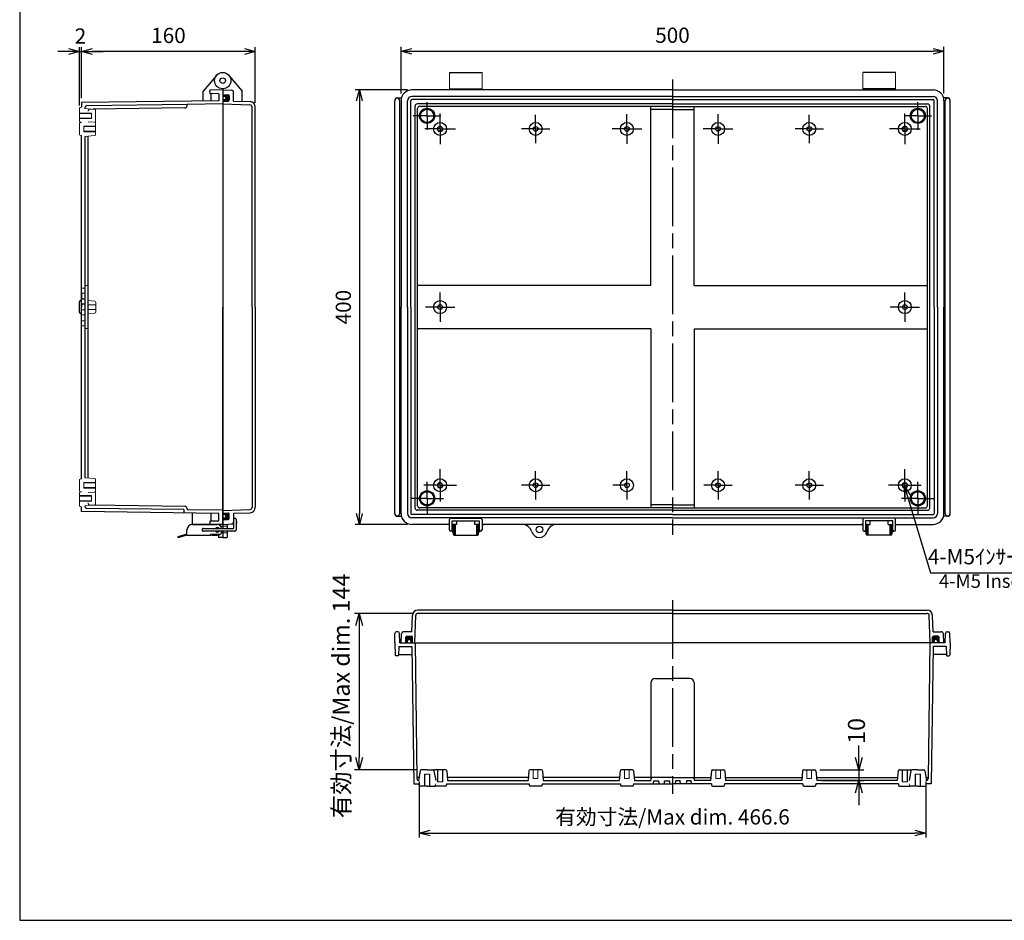
# Model space of a CAD drawing. Units: millimetres. Extents: x 0 to 3677, y 15 to 1275.
# Drawn here: x 1864 to 2770, y 15 to 844 of the extents above; entities that cross this region are included whole.
import ezdxf

# ---------------------------------------------------------------- set-up
doc = ezdxf.new("R2010")
doc.units = ezdxf.units.MM
doc.header["$LTSCALE"] = 4.5
for name, pattern in [('AM_ISO02W050x2', [3.75, 3, -0.75]), ('AM_ISO08W050', [18, 12, -1.5, 3, -1.5]), ('AM_ISO08W050x2', [9, 6, -0.75, 1.5, -0.75])]:
    doc.linetypes.add(name, pattern=pattern)
for name, color, linetype, lineweight in [('AM_5', 3, 'Continuous', 25), ('AM_7', 4, 'AM_ISO08W050', 25), ('ｶﾞｽｹｯﾄ', 5, 'Continuous', 50), ('ﾄｯﾌﾟｶﾊﾞｰ', 7, 'Continuous', 25), ('ﾄｯﾌﾟｶﾊﾞｰ0', 7, 'AM_ISO02W050x2', 13), ('ﾎﾞﾃﾞｨｰ', 2, 'Continuous', 25), ('ﾎﾞﾃﾞｨｰ0', 2, 'AM_ISO02W050x2', 13), ('ﾗｯﾁ', 3, 'Continuous', 25), ('ﾗｯﾁ金具', 6, 'Continuous', 25)]:
    doc.layers.add(name, color=color, linetype=linetype, lineweight=lineweight)
doc.styles.get("Standard").update_dxf_attribs({"font": 'ISOCP.SHX', "bigfont": 'EXTFONT.SHX'})
doc.styles.add('takachi1', font='txt', dxfattribs={"height": 2.5})
doc.dimstyles.new('AM_ISO$0', dxfattribs={"dimscale": 4.5, "dimtxt": 3.5, "dimasz": 2.5, "dimexe": 1, "dimexo": 1, "dimgap": 1.5, "dimtad": 1, "dimdec": 1, "dimdsep": 46, "dimtxsty": 'STANDARD', "dimblk": 'OPEN30', "dimcen": 0, "dimclrd": 3, "dimclre": 3, "dimclrt": 2, "dimadec": 0, "dimazin": 2, "dimtp": 0.1, "dimtm": 0.1, "dimtfac": 0.71, "dimtmove": 0, "dimatfit": 3, "dimldrblk": 'OPEN30', "dimfxl": 1, "dimlwd": -1, "dimlwe": -1, "dimarcsym": 0})
doc.dimstyles.new('AM_ISO$3', dxfattribs={"dimtxt": 3.5, "dimasz": 2.5, "dimexe": 1, "dimexo": 1, "dimgap": 1.5, "dimtad": 1, "dimtoh": 1, "dimdsep": 46, "dimtxsty": 'STANDARD', "dimblk": 'OPEN30', "dimcen": 0, "dimclrd": 3, "dimclre": 3, "dimclrt": 2, "dimadec": 0, "dimazin": 2, "dimtp": 0.1, "dimtm": 0.1, "dimtfac": 0.71, "dimtofl": 0, "dimtmove": 0, "dimatfit": 0, "dimldrblk": 'OPEN30', "dimfxl": 1, "dimlwd": -1, "dimlwe": -1, "dimarcsym": 0})

# ---------------------------------------------------------------- blocks, each defined once
blk = doc.blocks.new('TK-A3')
blk.add_lwpolyline([(0, 0), (403, 0), (403, 280), (0, 280)], close=True)
blk = doc.blocks.new('_Open30')
at = {"color": 0, "linetype": 'ByBlock', "lineweight": -2}
for p, q in [((-1, 0.268), (0, 0)), ((0, 0), (-1, -0.268)), ((0, 0), (-1, 0))]:
    blk.add_line(p, q, dxfattribs=at)
blk = doc.blocks.new('*D48')
at = {"layer": 'AM_5', "color": 3}
for p, q in [((2214.66, 775.94), (2214.66, 818.84)), ((2714.66, 775.94), (2714.66, 818.84)), ((2224.66, 814.84), (2704.66, 814.84))]:
    blk.add_line(p, q, dxfattribs=at)
at = {"layer": 'Defpoints', "color": 0}
for p in [(2714.66, 814.84), (2214.66, 771.94), (2714.66, 771.94)]:
    blk.add_point(p, dxfattribs=at)
at = {"layer": 'AM_5', "color": 3, "xscale": 10, "yscale": 10, "zscale": 10, "rotation": 180}
blk.add_blockref('_Open30', (2214.66, 814.84), dxfattribs=at)
at = {"layer": 'AM_5', "color": 3, "xscale": 10, "yscale": 10, "zscale": 10}
blk.add_blockref('_Open30', (2714.66, 814.84), dxfattribs=at)
at = {"layer": 'AM_5', "color": 2, "insert": (2464.66, 827.84), "char_height": 14, "attachment_point": 5}
blk.add_mtext('500', dxfattribs=at)
blk = doc.blocks.new('*D49')
at = {"layer": 'AM_5', "color": 3}
for p, q in [((2220.66, 779.39), (2172.34, 779.39)), ((2176.34, 769.39), (2176.34, 389.39)), ((2220.66, 379.39), (2172.34, 379.39))]:
    blk.add_line(p, q, dxfattribs=at)
at = {"layer": 'Defpoints', "color": 0}
for p in [(2224.66, 779.39), (2176.34, 379.39), (2224.66, 379.39)]:
    blk.add_point(p, dxfattribs=at)
at = {"layer": 'AM_5', "color": 3, "xscale": 10, "yscale": 10, "zscale": 10}
for p, rotation in [((2176.34, 779.39), 90), ((2176.34, 379.39), 270)]:
    blk.add_blockref('_Open30', p, dxfattribs=dict(at, rotation=rotation))
at = {"layer": 'AM_5', "color": 2, "insert": (2163.34, 579.39), "char_height": 14, "attachment_point": 5, "rotation": 90}
blk.add_mtext('400', dxfattribs=at)
blk = doc.blocks.new('*D50')
at = {"layer": 'AM_5', "color": 3}
for p, q in [((2231.36, 142.53), (2231.36, 91.35)), ((2697.96, 142.53), (2697.96, 91.35)), ((2241.36, 95.35), (2687.96, 95.35))]:
    blk.add_line(p, q, dxfattribs=at)
at = {"layer": 'Defpoints', "color": 0}
for p in [(2231.36, 146.53), (2697.96, 146.53), (2697.96, 95.35)]:
    blk.add_point(p, dxfattribs=at)
at = {"layer": 'AM_5', "color": 3, "xscale": 10, "yscale": 10, "zscale": 10, "rotation": 180}
blk.add_blockref('_Open30', (2231.36, 95.35), dxfattribs=at)
at = {"layer": 'AM_5', "color": 3, "xscale": 10, "yscale": 10, "zscale": 10}
blk.add_blockref('_Open30', (2697.96, 95.35), dxfattribs=at)
at = {"layer": 'AM_5', "color": 2, "insert": (2464.66, 108.35), "char_height": 14, "attachment_point": 5}
blk.add_mtext('有効寸法/Max dim. 466.6', dxfattribs=at)
blk = doc.blocks.new('*D52')
at = {"layer": 'AM_5', "color": 3}
for p, q in [((2681.18, 405.11), (2702.33, 334.87)), ((2702.33, 334.87), (2811.23, 334.87))]:
    blk.add_line(p, q, dxfattribs=at)
at = {"layer": 'Defpoints', "color": 0}
for p in [(2676.86, 419.48), (2678.3, 414.69)]:
    blk.add_point(p, dxfattribs=at)
at = {"layer": 'AM_5', "color": 3, "xscale": 10, "yscale": 10, "zscale": 10, "rotation": 106.7582711368573}
blk.add_blockref('_Open30', (2678.3, 414.69), dxfattribs=at)
at = {"layer": 'AM_5', "color": 2, "insert": (2759.78, 347.87), "char_height": 14, "attachment_point": 5}
blk.add_mtext('4-M5ｲﾝｻｰﾄﾅｯﾄ', dxfattribs=at)
blk = doc.blocks.new('*D53')
at = {"layer": 'AM_5', "color": 3}
for p, q in [((2225.72, 297.53), (2171.72, 297.53)), ((2176.22, 286.28), (2176.22, 164.73)), ((2228.79, 153.48), (2171.72, 153.48))]:
    blk.add_line(p, q, dxfattribs=at)
at = {"layer": 'Defpoints', "color": 0}
for p in [(2230.22, 297.53), (2176.22, 153.48), (2233.29, 153.48)]:
    blk.add_point(p, dxfattribs=at)
at = {"layer": 'AM_5', "color": 3, "xscale": 11.25, "yscale": 11.25, "zscale": 11.25}
for p, rotation in [((2176.22, 297.53), 90), ((2176.22, 153.48), 270)]:
    blk.add_blockref('_Open30', p, dxfattribs=dict(at, rotation=rotation))
at = {"layer": 'AM_5', "color": 2, "insert": (2161.6, 221.56), "char_height": 15.75, "attachment_point": 5, "rotation": 90}
blk.add_mtext('有効寸法/Max dim. 144', dxfattribs=at)
blk = doc.blocks.new('*D54')
at = {"layer": 'AM_5', "color": 3}
for p, q in [((1920.5, 771.64), (1920.5, 818.66)), ((2080.5, 767.58), (2080.5, 818.66)), ((2070.5, 814.66), (1930.5, 814.66))]:
    blk.add_line(p, q, dxfattribs=at)
at = {"layer": 'Defpoints', "color": 0}
for p in [(1920.5, 814.66), (1920.5, 767.64), (2080.5, 763.58)]:
    blk.add_point(p, dxfattribs=at)
at = {"layer": 'AM_5', "color": 3, "xscale": 10, "yscale": 10, "zscale": 10, "rotation": 180}
blk.add_blockref('_Open30', (1920.5, 814.66), dxfattribs=at)
at = {"layer": 'AM_5', "color": 3, "xscale": 10, "yscale": 10, "zscale": 10}
blk.add_blockref('_Open30', (2080.5, 814.66), dxfattribs=at)
at = {"layer": 'AM_5', "color": 2, "insert": (2000.5, 827.66), "char_height": 14, "attachment_point": 5}
blk.add_mtext('160', dxfattribs=at)
blk = doc.blocks.new('*D55')
at = {"layer": 'AM_5', "color": 3}
for p, q in [((1918.5, 765.06), (1918.5, 818.66)), ((1920.5, 771.64), (1920.5, 818.66)), ((1908.5, 814.66), (1898.5, 814.66)), ((1918.5, 814.66), (1920.5, 814.66)), ((1930.5, 814.66), (1940.5, 814.66))]:
    blk.add_line(p, q, dxfattribs=at)
at = {"layer": 'Defpoints', "color": 0}
for p in [(1920.5, 814.66), (1920.5, 767.64), (1918.5, 761.06)]:
    blk.add_point(p, dxfattribs=at)
at = {"layer": 'AM_5', "color": 3, "xscale": 10, "yscale": 10, "zscale": 10}
blk.add_blockref('_Open30', (1918.5, 814.66), dxfattribs=at)
at = {"layer": 'AM_5', "color": 3, "xscale": 10, "yscale": 10, "zscale": 10, "rotation": 180}
blk.add_blockref('_Open30', (1920.5, 814.66), dxfattribs=at)
at = {"layer": 'AM_5', "color": 2, "insert": (1919.45, 827.12), "char_height": 14, "attachment_point": 5}
blk.add_mtext('2', dxfattribs=at)
blk = doc.blocks.new('*D58')
at = {"layer": 'AM_5', "color": 3}
for p, q in [((2636.25, 164.73), (2636.25, 175.98)), ((2600.33, 153.48), (2640.75, 153.48)), ((2636.25, 153.48), (2636.25, 143.53)), ((2602.12, 143.53), (2640.75, 143.53)), ((2636.25, 132.28), (2636.25, 121.03))]:
    blk.add_line(p, q, dxfattribs=at)
at = {"layer": 'Defpoints', "color": 0}
for p in [(2595.83, 153.48), (2597.62, 143.53), (2636.25, 143.53)]:
    blk.add_point(p, dxfattribs=at)
at = {"layer": 'AM_5', "color": 3, "xscale": 11.25, "yscale": 11.25, "zscale": 11.25}
for p, rotation in [((2636.25, 153.48), 270), ((2636.25, 143.53), 90)]:
    blk.add_blockref('_Open30', p, dxfattribs=dict(at, rotation=rotation))
at = {"layer": 'AM_5', "color": 2, "insert": (2636.13, 189.29), "char_height": 15.75, "attachment_point": 5, "rotation": 90}
blk.add_mtext('10', dxfattribs=at)

msp = doc.modelspace()

# ---------------------------------------------------------------- hatches: boundary and pattern name
at = {"layer": 'ｶﾞｽｹｯﾄ'}
h = msp.add_hatch(color=256, dxfattribs=at)
edge = h.paths.add_edge_path()
edge.add_line((2050.501, 773.391), (2050.501, 774.891))
edge.add_line((2050.501, 774.891), (2055.501, 774.891))
edge.add_arc((2055.501, 773.891), 1, 0, 90, ccw=False)
edge.add_line((2056.501, 773.891), (2056.501, 769.891))
edge.add_arc((2055.501, 769.891), 1, -90, 0, ccw=False)
edge.add_line((2055.501, 768.891), (2050.501, 768.891))
edge.add_line((2050.501, 768.891), (2050.501, 770.391))
edge.add_line((2050.501, 770.391), (2052.001, 770.391))
edge.add_arc((2052.001, 771.891), 1.5, -90, 90)
edge.add_line((2052.001, 773.391), (2050.501, 773.391))
h = msp.add_hatch(color=256, dxfattribs=at)
edge = h.paths.add_edge_path()
edge.add_line((2050.501, 388.391), (2050.501, 389.891))
edge.add_line((2050.501, 389.891), (2055.501, 389.891))
edge.add_arc((2055.501, 388.891), 1, 0, 90, ccw=False)
edge.add_line((2056.501, 388.891), (2056.501, 384.891))
edge.add_arc((2055.501, 384.891), 1, -90, 0, ccw=False)
edge.add_line((2055.501, 383.891), (2050.501, 383.891))
edge.add_line((2050.501, 383.891), (2050.501, 385.391))
edge.add_line((2050.501, 385.391), (2052.001, 385.391))
edge.add_arc((2052.001, 386.891), 1.5, -90, 90)
edge.add_line((2052.001, 388.391), (2050.501, 388.391))
h = msp.add_hatch(color=256, dxfattribs=at)
edge = h.paths.add_edge_path()
edge.add_line((2219.157, 275.53), (2219.157, 270.53))
edge.add_line((2219.157, 270.53), (2220.657, 270.53))
edge.add_line((2220.657, 270.53), (2220.657, 272.03))
edge.add_arc((2222.157, 272.03), 1.5, 0, 180, ccw=False)
edge.add_line((2223.657, 272.03), (2223.657, 270.53))
edge.add_line((2223.657, 270.53), (2225.157, 270.53))
edge.add_line((2225.157, 270.53), (2225.157, 275.53))
edge.add_arc((2224.157, 275.53), 1, 360, 450)
edge.add_line((2224.157, 276.53), (2220.157, 276.53))
edge.add_arc((2220.157, 275.53), 1, 450, 540)
h = msp.add_hatch(color=256, dxfattribs=at)
edge = h.paths.add_edge_path()
edge.add_line((2710.157, 275.53), (2710.157, 270.53))
edge.add_line((2710.157, 270.53), (2708.657, 270.53))
edge.add_line((2708.657, 270.53), (2708.657, 272.03))
edge.add_arc((2707.157, 272.03), 1.5, 360, 540)
edge.add_line((2705.657, 272.03), (2705.657, 270.53))
edge.add_line((2705.657, 270.53), (2704.157, 270.53))
edge.add_line((2704.157, 270.53), (2704.157, 275.53))
edge.add_arc((2705.157, 275.53), 1, 90, 180, ccw=False)
edge.add_line((2705.157, 276.53), (2709.157, 276.53))
edge.add_arc((2709.157, 275.53), 1, 0, 90, ccw=False)

# ---------------------------------------------------------------- linework, layer by layer
at = {"layer": 'AM_7'}
for p, q in [((2464.657, 788.891), (2464.657, 369.891)), ((2464.657, 309.53), (2464.657, 131.53))]:
    msp.add_line(p, q, dxfattribs=at)
at = {"layer": 'AM_7', "linetype": 'AM_ISO08W050x2'}
for p, q in [((2238.657, 755.391), (2238.657, 768.068)), ((2690.657, 755.391), (2690.657, 768.068)), ((2238.657, 755.391), (2225.98, 755.391)), ((2238.657, 755.391), (2251.334, 755.391)), ((2238.657, 755.391), (2238.657, 742.714)), ((2250.657, 743.391), (2250.657, 757.505)), ((2338.657, 743.391), (2338.657, 756.486)), ((2422.657, 743.391), (2422.657, 757.057)), ((2506.657, 743.391), (2506.657, 757.057)), ((2590.657, 743.391), (2590.657, 756.486)), ((2690.657, 755.391), (2677.98, 755.391)), ((2678.657, 743.391), (2678.657, 757.505)), ((2690.657, 755.391), (2703.334, 755.391)), ((2690.657, 755.391), (2690.657, 742.714)), ((2250.657, 743.391), (2236.542, 743.391)), ((2250.657, 743.391), (2264.771, 743.391)), ((2250.657, 743.391), (2250.657, 729.277)), ((2338.657, 743.391), (2325.562, 743.391)), ((2338.657, 743.391), (2351.752, 743.391)), ((2338.657, 743.391), (2338.657, 730.296)), ((2422.657, 743.391), (2408.99, 743.391)), ((2422.657, 743.391), (2436.323, 743.391)), ((2422.657, 743.391), (2422.657, 729.725)), ((2506.657, 743.391), (2492.99, 743.391)), ((2506.657, 743.391), (2520.323, 743.391)), ((2506.657, 743.391), (2506.657, 729.725)), ((2590.657, 743.391), (2577.562, 743.391)), ((2590.657, 743.391), (2603.752, 743.391)), ((2590.657, 743.391), (2590.657, 730.296)), ((2678.657, 743.391), (2664.542, 743.391)), ((2678.657, 743.391), (2692.771, 743.391)), ((2678.657, 743.391), (2678.657, 729.277)), ((2250.657, 579.391), (2250.657, 592.904)), ((2678.657, 579.391), (2678.657, 592.904)), ((2250.657, 579.391), (2237.144, 579.391)), ((2250.657, 579.391), (2264.17, 579.391)), ((2250.657, 579.391), (2250.657, 565.878)), ((2678.657, 579.391), (2665.144, 579.391)), ((2678.657, 579.391), (2692.17, 579.391)), ((2678.657, 579.391), (2678.657, 565.878)), ((2250.657, 415.391), (2250.657, 430.361)), ((2338.657, 415.391), (2338.657, 428.525)), ((2422.657, 415.391), (2422.657, 428.38)), ((2506.657, 415.391), (2506.657, 428.38)), ((2590.657, 415.391), (2590.657, 428.525)), ((2678.657, 415.391), (2678.657, 430.361)), ((2238.657, 403.391), (2238.657, 418.491)), ((2690.657, 403.391), (2690.657, 418.491)), ((2250.657, 415.391), (2235.687, 415.391)), ((2250.657, 415.391), (2265.627, 415.391)), ((2250.657, 415.391), (2250.657, 400.421)), ((2338.657, 415.391), (2325.522, 415.391)), ((2338.657, 415.391), (2351.791, 415.391)), ((2338.657, 415.391), (2338.657, 402.257)), ((2422.657, 415.391), (2409.667, 415.391)), ((2422.657, 415.391), (2422.657, 402.402)), ((2506.657, 415.391), (2493.667, 415.391)), ((2506.657, 415.391), (2519.646, 415.391)), ((2506.657, 415.391), (2506.657, 402.402)), ((2590.657, 415.391), (2577.522, 415.391)), ((2590.657, 415.391), (2603.791, 415.391)), ((2590.657, 415.391), (2590.657, 402.257)), ((2678.657, 415.391), (2663.687, 415.391)), ((2678.657, 415.391), (2693.627, 415.391)), ((2678.657, 415.391), (2678.657, 400.421)), ((2238.657, 403.391), (2223.557, 403.391)), ((2238.657, 403.391), (2253.757, 403.391)), ((2238.657, 403.391), (2238.657, 388.291)), ((2690.657, 403.391), (2675.557, 403.391)), ((2690.657, 403.391), (2705.757, 403.391)), ((2690.657, 403.391), (2690.657, 388.291))]:
    msp.add_line(p, q, dxfattribs=at)
at = {"layer": 'ﾄｯﾌﾟｶﾊﾞｰ'}
for p, q in [((2056.246, 792.712), (2068.501, 778.107)), ((2050.501, 780.391), (2050.501, 579.391)), ((2050.501, 779.391), (2058.605, 778.966)), ((2050.501, 774.891), (2055.501, 774.891)), ((2056.501, 773.891), (2056.501, 769.891)), ((2060.501, 769.109), (2060.501, 776.969)), ((2068.501, 768.829), (2068.501, 778.107)), ((2050.501, 768.891), (2055.501, 768.891)), ((2050.501, 766.456), (2075.57, 765.581)), ((2060.501, 769.109), (2075.675, 768.579)), ((2077.501, 579.391), (2077.501, 763.582)), ((2080.501, 579.391), (2080.501, 763.582)), ((2050.501, 379.391), (2050.501, 579.391)), ((2050.501, 579.391), (2050.501, 379.391)), ((2077.501, 579.391), (2077.501, 395.2)), ((2080.501, 579.391), (2080.501, 395.2)), ((2050.501, 392.326), (2075.57, 393.201)), ((2060.501, 389.673), (2075.675, 390.203)), ((2050.501, 389.891), (2055.501, 389.891)), ((2050.501, 383.891), (2055.501, 383.891)), ((2056.501, 384.891), (2056.501, 388.891)), ((2060.501, 389.673), (2060.501, 381.813)), ((2063.201, 382.057), (2063.201, 380.531)), ((2050.501, 379.391), (2060.501, 379.915)), ((2050.501, 379.391), (2050.501, 375.641)), ((2050.501, 373.141), (2050.501, 367.391)), ((2054.501, 379.601), (2054.501, 375.641)), ((2054.501, 373.141), (2054.501, 367.391)), ((2259.407, 379.391), (2224.657, 379.391)), ((2050.501, 367.391), (2054.501, 367.391)), ((2464.657, 300.53), (2230.221, 300.53)), ((2464.657, 300.53), (2699.093, 300.53)), ((2224.694, 280.53), (2225.224, 295.704)), ((2227.347, 270.53), (2228.222, 295.6)), ((2464.657, 297.53), (2230.221, 297.53)), ((2464.657, 297.53), (2699.093, 297.53)), ((2701.967, 270.53), (2701.091, 295.6)), ((2704.619, 280.53), (2704.089, 295.704)), ((2214.657, 270.53), (2215.082, 278.634)), ((2224.694, 280.53), (2217.079, 280.53)), ((2219.157, 270.53), (2219.157, 275.53)), ((2220.157, 276.53), (2224.157, 276.53)), ((2225.157, 270.53), (2225.157, 275.53)), ((2704.157, 270.53), (2704.157, 275.53)), ((2704.619, 280.53), (2712.235, 280.53)), ((2709.157, 276.53), (2705.157, 276.53)), ((2710.157, 270.53), (2710.157, 275.53)), ((2714.657, 270.53), (2714.232, 278.634)), ((2214.657, 270.53), (2464.657, 270.53)), ((2714.657, 270.53), (2464.657, 270.53))]:
    msp.add_line(p, q, dxfattribs=at)
for radius in [7.5, 2.538]:
    msp.add_circle((2050.501, 787.891), radius, dxfattribs=at)
for centre, radius, start, end in [((2055.501, 773.891), 1, 0, 90), ((2058.501, 776.969), 2, 0, 87), ((2055.501, 769.891), 1, 270, 0), ((2075.501, 763.582), 2, 0, 88), ((2075.501, 763.582), 5, 0, 88), ((2075.501, 395.2), 2, 272, 0), ((2075.501, 395.2), 5, 272, 0), ((2055.501, 388.891), 1, 0, 90), ((2055.501, 384.891), 1, 270, 0), ((2058.501, 381.813), 2, 273, 0), ((2062.701, 382.057), 0.5, 0, 53.130102), ((2062.701, 380.531), 0.5, 306.869898, 0), ((2230.221, 295.53), 5, 90, 178), ((2699.093, 295.53), 5, 2, 90), ((2230.221, 295.53), 2, 90, 178), ((2699.093, 295.53), 2, 2, 90), ((2217.079, 278.53), 2, 89.997975, 177.00203), ((2220.157, 275.53), 1, 90, 180), ((2224.157, 275.53), 1, 360, 90), ((2705.157, 275.53), 1, 90, 180), ((2709.157, 275.53), 1, 360, 90), ((2712.235, 278.53), 2, 2.99797, 90.002025)]:
    msp.add_arc(centre, radius, start, end, dxfattribs=at)
at = {"layer": 'ﾄｯﾌﾟｶﾊﾞｰ0'}
for p, q in [((2050.501, 377.641), (2054.501, 377.641)), ((2050.501, 371.641), (2054.501, 371.641))]:
    msp.add_line(p, q, dxfattribs=at)
at = {"layer": 'ﾎﾞﾃﾞｨｰ'}
for p, q in [((2044.755, 792.712), (2032.501, 778.107)), ((2259.407, 795.391), (2289.407, 795.391)), ((2669.907, 795.391), (2639.907, 795.391)), ((2050.501, 780.391), (2050.501, 778.145)), ((2050.501, 779.891), (2050.501, 579.391)), ((2259.407, 780.391), (2289.407, 780.391)), ((2669.907, 780.391), (2639.907, 780.391)), ((2032.501, 769.135), (2032.501, 778.107)), ((2038.501, 777.472), (2038.501, 778.489)), ((2038.501, 777.472), (2038.501, 776.455)), ((2050.501, 779.391), (2038.983, 778.989)), ((2047.001, 775.675), (2038.983, 775.955)), ((2039.501, 775.937), (2039.501, 769.228)), ((2047.001, 775.675), (2047.001, 769.328)), ((2211.207, 771.941), (2214.987, 771.941)), ((2464.657, 779.391), (2224.657, 779.391)), ((2464.657, 773.391), (2224.657, 773.391)), ((2464.657, 779.391), (2704.657, 779.391)), ((2464.657, 773.391), (2704.657, 773.391)), ((2718.107, 771.941), (2714.326, 771.941)), ((1920.501, 767.641), (1920.501, 763.359)), ((2047.001, 769.328), (1920.502, 767.641)), ((1923.501, 762.356), (1923.501, 762.721)), ((2017.661, 765.818), (1925.477, 764.721)), ((2015.705, 762.798), (1931.313, 761.672)), ((2050.501, 766.391), (2017.661, 765.818)), ((2017.661, 764.788), (2017.661, 765.818)), ((2208.957, 579.391), (2208.957, 769.391)), ((2213.457, 579.391), (2213.457, 769.391)), ((2214.657, 769.391), (2214.657, 579.391)), ((2220.657, 579.391), (2220.657, 769.391)), ((2223.657, 579.391), (2223.657, 769.391)), ((2464.657, 770.391), (2224.657, 770.391)), ((2227.657, 579.391), (2227.657, 764.391)), ((2464.657, 766.391), (2229.657, 766.391)), ((2229.866, 579.391), (2229.866, 762.182)), ((2464.657, 764.182), (2231.866, 764.182)), ((2444.657, 599.391), (2444.657, 764.182)), ((2464.657, 770.391), (2704.657, 770.391)), ((2464.657, 766.391), (2699.657, 766.391)), ((2464.657, 764.182), (2697.448, 764.182)), ((2484.657, 599.391), (2484.657, 764.182)), ((2699.448, 579.391), (2699.448, 762.182)), ((2701.657, 579.391), (2701.657, 764.391)), ((2705.657, 579.391), (2705.657, 769.391)), ((2708.657, 579.391), (2708.657, 769.391)), ((2714.657, 769.391), (2714.657, 579.391)), ((2715.857, 579.391), (2715.857, 769.391)), ((2720.357, 579.391), (2720.357, 769.391)), ((2464.657, 761.249), (2444.657, 761.249)), ((2464.657, 761.249), (2484.657, 761.249)), ((1920.501, 749.423), (1920.501, 749.364)), ((1920.501, 579.391), (1920.501, 737.418)), ((1923.501, 736.426), (1923.501, 422.356)), ((1926.501, 579.391), (1926.501, 736.688)), ((1926.501, 599.129), (1923.501, 599.391)), ((2444.657, 599.391), (2229.866, 599.391)), ((2484.657, 599.391), (2699.448, 599.391)), ((1923.501, 596.591), (1920.501, 596.791)), ((1923.501, 592.191), (1920.501, 591.991)), ((1920.501, 591.891), (1920.501, 586.891)), ((1920.501, 586.891), (1920.501, 591.891)), ((1918.501, 574.421), (1918.501, 584.361)), ((1920.491, 585.361), (1919.501, 585.361)), ((1923.501, 586.591), (1920.501, 586.791)), ((1923.501, 582.191), (1920.501, 581.991)), ((1920.501, 581.891), (1920.501, 579.891)), ((1920.501, 579.891), (1920.501, 581.891)), ((1920.491, 573.421), (1919.501, 573.421)), ((1920.501, 576.891), (1920.501, 579.391)), ((1920.501, 576.891), (1920.501, 578.891)), ((1920.501, 421.364), (1920.501, 576.891)), ((1923.501, 576.591), (1920.501, 576.791)), ((1923.501, 572.191), (1920.501, 571.991)), ((1920.501, 566.891), (1920.501, 571.891)), ((1920.501, 566.891), (1920.501, 571.891)), ((1926.501, 422.094), (1926.501, 579.391)), ((2050.501, 579.391), (2050.501, 379.891)), ((2050.501, 379.891), (2050.501, 579.391)), ((2208.957, 389.391), (2208.957, 579.391)), ((2213.457, 389.391), (2213.457, 579.391)), ((2214.657, 389.391), (2214.657, 579.391)), ((2220.657, 579.391), (2220.657, 389.391)), ((2223.657, 579.391), (2223.657, 389.391)), ((2227.657, 394.391), (2227.657, 579.391)), ((2229.866, 396.6), (2229.866, 579.391)), ((2699.448, 396.6), (2699.448, 579.391)), ((2701.657, 394.391), (2701.657, 579.391)), ((2705.657, 579.391), (2705.657, 389.391)), ((2708.657, 579.391), (2708.657, 389.391)), ((2714.657, 389.391), (2714.657, 579.391)), ((2715.857, 389.391), (2715.857, 579.391)), ((2720.357, 389.391), (2720.357, 579.391)), ((1923.501, 566.591), (1920.501, 566.791)), ((1923.501, 562.191), (1920.501, 561.991)), ((1926.501, 559.653), (1923.501, 559.391)), ((2444.657, 559.391), (2229.866, 559.391)), ((2444.657, 559.391), (2444.657, 394.6)), ((2484.657, 559.391), (2484.657, 394.6)), ((2484.657, 559.391), (2699.448, 559.391)), ((1920.501, 409.359), (1920.501, 409.418)), ((2050.501, 388.391), (2050.501, 416.297)), ((2050.501, 388.391), (2050.501, 407.119)), ((2050.501, 379.891), (2050.501, 405.637)), ((1920.501, 391.141), (1920.501, 395.423)), ((2047.001, 389.454), (1920.501, 391.141)), ((1923.501, 396.426), (1923.501, 396.061)), ((2014.681, 393.001), (1925.477, 394.061)), ((2015.705, 395.984), (1930.221, 397.124)), ((2014.681, 393.001), (2014.681, 389.885)), ((2017.661, 393.994), (2017.661, 392.964)), ((2050.501, 392.391), (2017.661, 392.964)), ((2464.657, 392.391), (2229.657, 392.391)), ((2464.657, 394.6), (2231.866, 394.6)), ((2464.657, 397.533), (2444.657, 397.533)), ((2464.657, 397.533), (2484.657, 397.533)), ((2464.657, 394.6), (2697.448, 394.6)), ((2464.657, 392.391), (2699.657, 392.391)), ((2022.501, 379.386), (2022.501, 389.78)), ((2038.501, 381.747), (2038.501, 380.221)), ((2047.001, 382.45), (2038.981, 382.245)), ((2039.501, 389.554), (2039.501, 382.258)), ((2047.001, 382.45), (2047.001, 389.454)), ((2050.501, 379.891), (2050.501, 385.391)), ((2211.207, 386.841), (2214.987, 386.841)), ((2464.657, 388.391), (2224.657, 388.391)), ((2464.657, 385.391), (2224.657, 385.391)), ((2464.657, 388.391), (2704.657, 388.391)), ((2464.657, 385.391), (2704.657, 385.391)), ((2718.107, 386.841), (2714.326, 386.841)), ((2050.501, 379.386), (2022.501, 379.386)), ((2050.501, 379.391), (2038.981, 379.723)), ((2046.501, 379.386), (2046.501, 379.264)), ((2050.501, 379.386), (2050.501, 375.641)), ((2050.501, 373.141), (2050.501, 367.386)), ((2259.257, 379.391), (2224.657, 379.391)), ((2266.157, 379.391), (2261.757, 379.391)), ((2286.757, 379.391), (2282.657, 379.391)), ((2284.407, 379.391), (2286.757, 379.391)), ((2464.657, 379.391), (2289.257, 379.391)), ((2289.257, 379.391), (2290.907, 379.391)), ((2464.657, 379.391), (2640.057, 379.391)), ((2640.057, 379.391), (2638.407, 379.391)), ((2644.907, 379.391), (2642.557, 379.391)), ((2642.557, 379.391), (2646.657, 379.391)), ((2663.157, 379.391), (2667.557, 379.391)), ((2670.057, 379.391), (2704.657, 379.391)), ((2046.501, 369.492), (2046.501, 367.386)), ((2050.501, 367.386), (2046.501, 367.386)), ((2208.957, 270.53), (2209.106, 279.056)), ((2211.808, 280.53), (2210.605, 280.53)), ((2213.457, 270.53), (2213.308, 279.056)), ((2715.857, 270.53), (2716.006, 279.056)), ((2717.505, 280.53), (2718.708, 280.53)), ((2720.357, 270.53), (2720.208, 279.056)), ((2208.957, 270.53), (2209.359, 259.012)), ((2212.673, 267.03), (2212.393, 259.012)), ((2212.673, 267.03), (2224.719, 267.03)), ((2213.457, 270.53), (2464.657, 270.53)), ((2224.719, 267.03), (2226.407, 140.53)), ((2227.657, 270.53), (2229.324, 145.503)), ((2715.857, 270.53), (2464.657, 270.53)), ((2701.657, 270.53), (2699.989, 145.503)), ((2704.594, 267.03), (2702.907, 140.53)), ((2716.641, 267.03), (2704.594, 267.03)), ((2716.641, 267.03), (2716.921, 259.012)), ((2720.357, 270.53), (2719.954, 259.012)), ((2211.893, 258.53), (2209.859, 258.53)), ((2212.411, 259.53), (2224.819, 259.53)), ((2716.903, 259.53), (2704.494, 259.53)), ((2717.42, 258.53), (2719.455, 258.53)), ((2448.637, 237.53), (2464.657, 237.53)), ((2480.677, 237.53), (2464.657, 237.53)), ((2444.657, 233.55), (2444.657, 143.53)), ((2484.657, 233.55), (2484.657, 143.53)), ((2231.226, 146.53), (2229.311, 146.53)), ((2232.306, 152.653), (2230.697, 143.53)), ((2238.657, 153.48), (2233.29, 153.48)), ((2238.657, 153.48), (2244.023, 153.48)), ((2245.008, 152.653), (2246.617, 143.53)), ((2255.835, 153.48), (2245.479, 153.48)), ((2256.831, 152.567), (2257.622, 143.53)), ((2331.954, 146.53), (2257.359, 146.53)), ((2332.482, 152.567), (2331.692, 143.53)), ((2343.835, 153.48), (2333.479, 153.48)), ((2344.831, 152.567), (2345.622, 143.53)), ((2415.954, 146.53), (2345.359, 146.53)), ((2416.482, 152.567), (2415.692, 143.53)), ((2427.835, 153.48), (2417.479, 153.48)), ((2428.831, 152.567), (2429.622, 143.53)), ((2445.419, 146.53), (2429.359, 146.53)), ((2444.919, 146.53), (2444.657, 143.53)), ((2464.657, 146.53), (2444.919, 146.53)), ((2464.657, 146.53), (2484.394, 146.53)), ((2483.894, 146.53), (2499.954, 146.53)), ((2484.394, 146.53), (2484.657, 143.53)), ((2500.482, 152.567), (2499.692, 143.53)), ((2501.479, 153.48), (2511.835, 153.48)), ((2512.831, 152.567), (2513.622, 143.53)), ((2513.359, 146.53), (2583.954, 146.53)), ((2584.482, 152.567), (2583.692, 143.53)), ((2585.479, 153.48), (2595.835, 153.48)), ((2596.831, 152.567), (2597.622, 143.53)), ((2597.359, 146.53), (2671.954, 146.53)), ((2672.482, 152.567), (2671.692, 143.53)), ((2673.479, 153.48), (2683.835, 153.48)), ((2684.306, 152.653), (2682.697, 143.53)), ((2690.657, 153.48), (2685.29, 153.48)), ((2690.657, 153.48), (2696.023, 153.48)), ((2697.008, 152.653), (2698.617, 143.53)), ((2698.088, 146.53), (2700.003, 146.53)), ((2226.407, 140.53), (2230.692, 140.53)), ((2238.657, 138.54), (2231.998, 138.54)), ((2238.657, 138.54), (2245.315, 138.54)), ((2255.627, 138.54), (2245.687, 138.54)), ((2256.627, 140.53), (2332.687, 140.53)), ((2256.627, 140.53), (2256.627, 139.54)), ((2257.622, 143.53), (2331.692, 143.53)), ((2332.687, 140.53), (2332.687, 139.54)), ((2343.627, 138.54), (2333.687, 138.54)), ((2344.627, 140.53), (2416.687, 140.53)), ((2344.627, 140.53), (2344.627, 139.54)), ((2345.622, 143.53), (2415.692, 143.53)), ((2416.687, 140.53), (2416.687, 139.54)), ((2427.627, 138.54), (2417.687, 138.54)), ((2428.627, 140.53), (2464.657, 140.53)), ((2428.627, 140.53), (2428.627, 139.54)), ((2429.622, 143.53), (2444.657, 143.53)), ((2447.257, 140.53), (2447.457, 143.33)), ((2447.457, 143.33), (2451.857, 143.33)), ((2451.857, 143.33), (2452.057, 140.53)), ((2457.257, 140.53), (2457.457, 143.33)), ((2457.457, 143.33), (2461.857, 143.33)), ((2461.857, 143.33), (2462.057, 140.53)), ((2500.687, 140.53), (2464.657, 140.53)), ((2467.157, 140.53), (2465.157, 140.53)), ((2467.157, 140.53), (2465.157, 140.53)), ((2467.457, 143.33), (2467.257, 140.53)), ((2471.857, 143.33), (2467.457, 143.33)), ((2472.057, 140.53), (2471.857, 143.33)), ((2477.457, 143.33), (2477.257, 140.53)), ((2481.857, 143.33), (2477.457, 143.33)), ((2482.057, 140.53), (2481.857, 143.33)), ((2499.692, 143.53), (2484.657, 143.53)), ((2500.687, 140.53), (2500.687, 139.54)), ((2501.687, 138.54), (2511.627, 138.54)), ((2584.687, 140.53), (2512.627, 140.53)), ((2512.627, 140.53), (2512.627, 139.54)), ((2583.692, 143.53), (2513.622, 143.53)), ((2584.687, 140.53), (2584.687, 139.54)), ((2585.687, 138.54), (2595.627, 138.54)), ((2672.687, 140.53), (2596.627, 140.53)), ((2596.627, 140.53), (2596.627, 139.54)), ((2671.692, 143.53), (2597.622, 143.53)), ((2672.687, 140.53), (2672.687, 139.54)), ((2673.687, 138.54), (2683.627, 138.54)), ((2690.657, 138.54), (2683.998, 138.54)), ((2690.657, 138.54), (2697.315, 138.54)), ((2702.907, 140.53), (2698.622, 140.53))]:
    msp.add_line(p, q, dxfattribs=at)
at = {"layer": 'ﾎﾞﾃﾞｨｰ', "lineweight": 0}
for p, q in [((2259.407, 795.391), (2259.407, 779.391)), ((2289.407, 795.391), (2289.407, 779.391)), ((2639.907, 795.391), (2639.907, 779.391)), ((2669.907, 795.391), (2669.907, 779.391)), ((2052.001, 773.391), (2050.501, 773.391)), ((1918.501, 762.059), (1918.501, 750.723)), ((1920.491, 763.356), (1919.238, 763.021)), ((1933.062, 761.363), (1923.501, 762.356)), ((2052.001, 770.391), (2050.501, 770.391)), ((1929.501, 757.541), (1918.501, 757.541)), ((1929.501, 753.241), (1918.501, 753.241)), ((1929.501, 752.891), (1929.501, 757.891)), ((1933.451, 760.574), (1933.451, 750.208)), ((1918.501, 748.064), (1918.501, 738.718)), ((1920.491, 749.426), (1919.238, 749.761)), ((1919.238, 749.025), (1920.491, 749.361)), ((1922.451, 745.891), (1922.451, 740.891)), ((1933.451, 745.541), (1922.451, 745.541)), ((1932.543, 749.565), (1926.501, 750.094)), ((1933.451, 748.574), (1933.451, 738.208)), ((1919.238, 737.756), (1920.491, 737.421)), ((1933.451, 741.241), (1922.451, 741.241)), ((1932.543, 737.217), (1923.501, 736.426)), ((1918.501, 584.064), (1918.501, 579.391)), ((1933.501, 581.541), (1926.501, 581.541)), ((1932.588, 584.832), (1926.541, 585.361)), ((1933.501, 574.946), (1933.501, 583.836)), ((1918.501, 574.718), (1918.501, 579.391)), ((1933.501, 577.241), (1926.501, 577.241)), ((1932.588, 573.95), (1926.541, 573.421)), ((1918.501, 410.718), (1918.501, 420.064)), ((1919.238, 421.025), (1920.491, 421.361)), ((1922.451, 412.891), (1922.451, 417.891)), ((1933.451, 417.541), (1922.451, 417.541)), ((1932.543, 421.565), (1923.501, 422.356)), ((1933.451, 410.208), (1933.451, 420.574)), ((1918.501, 396.723), (1918.501, 408.059)), ((1919.238, 409.756), (1920.491, 409.421)), ((1920.491, 409.356), (1919.238, 409.021)), ((1933.451, 413.241), (1922.451, 413.241)), ((1932.543, 409.217), (1926.501, 408.688)), ((1933.451, 398.208), (1933.451, 408.574)), ((1929.501, 405.541), (1918.501, 405.541)), ((1929.501, 401.241), (1918.501, 401.241)), ((1929.501, 405.891), (1929.501, 400.891)), ((1920.491, 395.426), (1919.238, 395.761)), ((1933.062, 397.419), (1923.501, 396.426)), ((2052.001, 388.391), (2050.501, 388.391)), ((2052.001, 385.391), (2050.501, 385.391)), ((2220.657, 272.03), (2220.657, 270.53)), ((2223.657, 272.03), (2223.657, 270.53)), ((2705.657, 272.03), (2705.657, 270.53)), ((2708.657, 272.03), (2708.657, 270.53)), ((2236.157, 149.54), (2241.157, 149.54)), ((2236.507, 138.54), (2236.507, 149.54)), ((2240.807, 138.54), (2240.807, 149.54)), ((2248.507, 142.48), (2248.507, 153.48)), ((2252.807, 142.48), (2252.807, 153.48)), ((2336.507, 145.48), (2336.507, 153.48)), ((2340.807, 145.48), (2336.507, 145.48)), ((2340.807, 145.48), (2340.807, 153.48)), ((2420.507, 145.48), (2420.507, 153.48)), ((2424.807, 145.48), (2420.507, 145.48)), ((2424.807, 145.48), (2424.807, 153.48)), ((2504.507, 145.48), (2504.507, 153.48)), ((2504.507, 145.48), (2508.807, 145.48)), ((2508.807, 145.48), (2508.807, 153.48)), ((2588.507, 145.48), (2588.507, 153.48)), ((2588.507, 145.48), (2592.807, 145.48)), ((2592.807, 145.48), (2592.807, 153.48)), ((2676.507, 142.48), (2676.507, 153.48)), ((2680.807, 142.48), (2680.807, 153.48)), ((2693.157, 149.54), (2688.157, 149.54)), ((2688.507, 138.54), (2688.507, 149.54)), ((2692.807, 138.54), (2692.807, 149.54)), ((2231.027, 139.277), (2230.692, 140.53)), ((2246.286, 139.277), (2246.622, 140.53)), ((2253.157, 142.48), (2248.157, 142.48)), ((2676.157, 142.48), (2681.157, 142.48)), ((2683.027, 139.277), (2682.692, 140.53)), ((2698.286, 139.277), (2698.622, 140.53))]:
    msp.add_line(p, q, dxfattribs=at)
at = {"layer": 'ﾎﾞﾃﾞｨｰ'}
for centre, radius in [((2050.501, 787.891), 7.5), ((2050.501, 787.891), 2.538), ((2238.657, 755.391), 6.965), ((2690.657, 755.391), 6.965), ((2238.657, 755.391), 6.1), ((2690.657, 755.391), 6.1), ((2250.657, 743.391), 5.97), ((2250.657, 743.391), 2.15), ((2338.657, 743.391), 5.97), ((2338.657, 743.391), 2.15), ((2422.657, 743.391), 5.97), ((2422.657, 743.391), 2.15), ((2506.657, 743.391), 5.97), ((2506.657, 743.391), 2.15), ((2590.657, 743.391), 5.97), ((2590.657, 743.391), 2.15), ((2678.657, 743.391), 5.97), ((2678.657, 743.391), 2.15), ((2250.657, 579.391), 5.97), ((2250.657, 579.391), 2.15), ((2678.657, 579.391), 5.97), ((2678.657, 579.391), 2.15), ((2250.657, 415.391), 5.97), ((2250.657, 415.391), 2.15), ((2338.657, 415.391), 5.97), ((2338.657, 415.391), 2.15), ((2422.657, 415.391), 5.97), ((2422.657, 415.391), 2.15), ((2506.657, 415.391), 5.97), ((2506.657, 415.391), 2.15), ((2590.657, 415.391), 5.97), ((2590.657, 415.391), 2.15), ((2678.657, 415.391), 5.97), ((2678.657, 415.391), 2.15), ((2238.657, 403.391), 6.965), ((2238.657, 403.391), 6.1), ((2690.657, 403.391), 6.965), ((2690.657, 403.391), 6.1), ((2342.157, 374.641), 3)]:
    msp.add_circle(centre, radius, dxfattribs=at)
for centre, radius, start, end in [((2039.001, 778.489), 0.5, 92, 180), ((2039.001, 776.455), 0.5, 180, 268), ((2052.001, 771.891), 1.5, 270, 90), ((2211.207, 769.391), 2.25, 0, 180), ((2210.972, 769.888), 2, 115.238865, 176.434647), ((2211.207, 769.391), 2.55, 90, 115.238865), ((2224.657, 769.391), 10, 90, 180), ((2224.657, 769.391), 4, 90, 180), ((2704.657, 769.391), 10, 0, 90), ((2704.657, 769.391), 4, 0, 90), ((2718.107, 769.391), 2.25, 0, 180), ((2718.107, 769.391), 2.55, 64.761135, 90), ((2718.341, 769.888), 2, 3.565353, 64.761135), ((1925.501, 762.721), 2, 90.681946, 180), ((2015.671, 764.788), 1.99, 271, 0), ((2218.957, 769.391), 10, 176.434647, 180), ((2224.657, 769.391), 1, 90, 180), ((2229.657, 764.391), 2, 90, 180), ((2231.866, 762.182), 2, 90, 180), ((2697.448, 762.182), 2, 0, 90), ((2699.657, 764.391), 2, 0, 90), ((2704.657, 769.391), 1, 0, 90), ((2710.357, 769.391), 10, 0, 3.565353), ((1919.501, 584.361), 1, 90, 180), ((1919.501, 574.421), 1, 180, 270), ((1925.501, 396.061), 2, 180, 269.319026), ((2015.671, 393.994), 1.99, 0, 89), ((2229.657, 394.391), 2, 180, 270), ((2231.866, 396.6), 2, 180, 270), ((2697.448, 396.6), 2, 270, 0), ((2699.657, 394.391), 2, 270, 0), ((2052.001, 386.891), 1.5, 270, 90), ((2211.207, 389.391), 2.25, 180, 0), ((2218.957, 389.391), 10, 180, 183.565353), ((2210.972, 388.893), 2, 183.565353, 244.761135), ((2211.207, 389.391), 2.55, 244.761135, 270), ((2224.657, 389.391), 10, 180, 270), ((2224.657, 389.391), 4, 180, 270), ((2224.657, 389.391), 1, 180, 270), ((2704.657, 389.391), 1, 270, 0), ((2704.657, 389.391), 4, 270, 0), ((2704.657, 389.391), 10, 270, 360), ((2718.107, 389.391), 2.25, 180, 0), ((2718.107, 389.391), 2.55, 270, 295.238865), ((2718.341, 388.893), 2, 295.238865, 356.434647), ((2710.357, 389.391), 10, 356.434647, 0), ((2325.725, 369.391), 10, 17.718932, 90), ((2342.157, 374.641), 7.25, 197.718932, 342.281068), ((2358.588, 369.391), 10, 90, 162.281068), ((2210.605, 279.03), 1.5, 90, 179), ((2211.808, 279.03), 1.5, 1, 90), ((2222.157, 272.03), 1.5, 360, 180), ((2707.157, 272.03), 1.5, 0, 180), ((2717.505, 279.03), 1.5, 90, 179), ((2718.708, 279.03), 1.5, 1, 90), ((2209.859, 259.03), 0.5, 182, 270), ((2211.893, 259.03), 0.5, 270, 358), ((2717.42, 259.03), 0.5, 182, 270), ((2719.455, 259.03), 0.5, 270, 358), ((2448.637, 233.55), 3.98, 90, 180), ((2480.677, 233.55), 3.98, 360, 90), ((2231.324, 145.53), 2, 180.764188, 270), ((2233.29, 152.48), 1, 90, 170), ((2244.023, 152.48), 1, 10, 90), ((2245.479, 152.48), 1, 90, 136.693774), ((2255.835, 152.48), 1, 5, 90), ((2333.479, 152.48), 1, 90, 175), ((2343.835, 152.48), 1, 5, 90), ((2417.479, 152.48), 1, 90, 175), ((2427.835, 152.48), 1, 5, 90), ((2501.479, 152.48), 1, 90, 175), ((2511.835, 152.48), 1, 5, 90), ((2585.479, 152.48), 1, 90, 175), ((2595.835, 152.48), 1, 5, 90), ((2673.479, 152.48), 1, 90, 175), ((2683.835, 152.48), 1, 43.306226, 90), ((2685.29, 152.48), 1, 90, 170), ((2696.023, 152.48), 1, 10, 90), ((2697.989, 145.53), 2, 270, 359.235812), ((2245.687, 139.54), 1, 259.577031, 270), ((2255.627, 139.54), 1, 270, 360), ((2333.687, 139.54), 1, 180, 270), ((2343.627, 139.54), 1, 270, 360), ((2417.687, 139.54), 1, 180, 270), ((2427.627, 139.54), 1, 270, 360), ((2501.687, 139.54), 1, 180, 270), ((2511.627, 139.54), 1, 270, 360), ((2585.687, 139.54), 1, 180, 270), ((2595.627, 139.54), 1, 270, 360), ((2673.687, 139.54), 1, 180, 270), ((2683.627, 139.54), 1, 270, 280.422969)]:
    msp.add_arc(centre, radius, start, end, dxfattribs=at)
at = {"layer": 'ﾎﾞﾃﾞｨｰ', "lineweight": 0}
for centre, radius, start, end in [((1919.496, 762.059), 0.995, 105, 180), ((1932.456, 760.574), 0.995, 0, 52.466906), ((1919.496, 750.723), 0.995, 180, 255), ((1919.496, 748.064), 0.995, 105, 180), ((1932.456, 748.574), 0.995, 0, 85), ((1932.456, 750.208), 0.995, 304.793112, 0), ((1919.496, 738.718), 0.995, 180, 255), ((1932.456, 738.208), 0.995, 275, 0), ((1932.501, 583.836), 1, 0, 85), ((1932.501, 574.946), 1, 275, 0), ((1919.496, 420.064), 0.995, 105, 180), ((1932.456, 420.574), 0.995, 0, 85), ((1919.496, 410.718), 0.995, 180, 255), ((1919.496, 408.059), 0.995, 105, 180), ((1932.456, 410.208), 0.995, 275, 0), ((1932.456, 408.574), 0.995, 0, 55.206888), ((1919.496, 396.723), 0.995, 180, 255), ((1932.456, 398.208), 0.995, 307.533094, 0), ((2231.988, 139.535), 0.995, 195, 270), ((2245.325, 139.535), 0.995, 270, 345), ((2683.988, 139.535), 0.995, 195, 270), ((2697.325, 139.535), 0.995, 270, 345)]:
    msp.add_arc(centre, radius, start, end, dxfattribs=at)
at = {"layer": 'ﾎﾞﾃﾞｨｰ'}
for centre, major_axis, start_param, end_param in [((2038.998, 381.747), (-0.352, 0.352), -0.7504916, 0.7853982), ((2038.998, 380.221), (0.352, 0.352), 2.3561945, 3.8920842)]:
    msp.add_ellipse(centre, major_axis=major_axis, ratio=1, start_param=start_param, end_param=end_param, dxfattribs=at)
at = {"layer": 'ﾎﾞﾃﾞｨｰ0'}
for p, q in [((1929.501, 757.891), (1918.501, 757.891)), ((1929.501, 752.891), (1918.501, 752.891)), ((1930.221, 761.658), (1928.474, 761.635)), ((1933.451, 745.891), (1922.451, 745.891)), ((1933.451, 740.891), (1922.451, 740.891)), ((1933.451, 417.891), (1922.451, 417.891)), ((1933.451, 412.891), (1922.451, 412.891)), ((1929.501, 405.891), (1918.501, 405.891)), ((1929.501, 400.891), (1918.501, 400.891)), ((1930.221, 397.124), (1928.474, 397.147)), ((2050.501, 377.636), (2048.811, 377.636)), ((2050.501, 371.641), (2049.677, 371.641)), ((2236.157, 138.54), (2236.157, 149.54)), ((2241.157, 138.54), (2241.157, 149.54)), ((2248.157, 142.48), (2248.157, 153.48)), ((2253.157, 142.48), (2253.157, 153.48)), ((2676.157, 142.48), (2676.157, 153.48)), ((2681.157, 142.48), (2681.157, 153.48)), ((2688.157, 138.54), (2688.157, 149.54)), ((2693.157, 138.54), (2693.157, 149.54))]:
    msp.add_line(p, q, dxfattribs=at)
for centre in [(2250.657, 743.391), (2678.657, 743.391), (2250.657, 415.391), (2678.657, 415.391)]:
    msp.add_circle(centre, 2.5, dxfattribs=at)
for centre, start, end in [((1928.501, 759.635), 90.764194, 180), ((1928.501, 399.147), 180, 269.235806)]:
    msp.add_arc(centre, 2, start, end, dxfattribs=at)
at = {"layer": 'ﾗｯﾁ'}
for p, q in [((2266.157, 379.391), (2266.157, 382.538)), ((2282.657, 379.391), (2282.657, 382.538)), ((2646.657, 379.391), (2646.657, 382.538)), ((2663.157, 379.391), (2663.157, 382.538)), ((2264.407, 379.391), (2264.407, 369.391)), ((2266.157, 379.391), (2264.407, 379.391)), ((2284.407, 379.391), (2282.657, 379.391)), ((2284.407, 369.391), (2284.407, 379.391)), ((2644.907, 369.391), (2644.907, 379.391)), ((2644.907, 379.391), (2646.657, 379.391)), ((2663.157, 379.391), (2664.907, 379.391)), ((2664.907, 379.391), (2664.907, 369.391)), ((2040.501, 370.391), (2040.501, 369.391)), ((2040.501, 369.391), (2045.501, 369.391)), ((2264.407, 369.391), (2284.407, 369.391)), ((2664.907, 369.391), (2644.907, 369.391))]:
    msp.add_line(p, q, dxfattribs=at)
msp.add_arc((2045.501, 374.391), 5, 270, 345.522488, dxfattribs=at)
at = {"layer": 'ﾗｯﾁ金具'}
for p, q in [((2060.501, 383.788), (2060.501, 375.641)), ((2063.001, 383.788), (2063.001, 374.391)), ((2259.257, 374.391), (2259.257, 383.788)), ((2260.507, 385.038), (2288.007, 385.038)), ((2261.757, 374.391), (2261.757, 382.538)), ((2261.757, 382.538), (2286.757, 382.538)), ((2286.757, 382.538), (2286.757, 374.391)), ((2289.257, 383.788), (2289.257, 374.391)), ((2640.057, 383.788), (2640.057, 374.391)), ((2668.807, 385.038), (2641.307, 385.038)), ((2667.557, 382.538), (2642.557, 382.538)), ((2642.557, 382.538), (2642.557, 374.391)), ((2667.557, 374.391), (2667.557, 382.538)), ((2670.057, 374.391), (2670.057, 383.788)), ((2017.501, 370.391), (2017.501, 374.391)), ((2022.501, 379.391), (2045.501, 379.391)), ((2032.751, 375.641), (2060.501, 375.641)), ((2061.751, 373.141), (2032.751, 373.141)), ((2049.501, 373.141), (2049.501, 372.391)), ((2262.007, 373.141), (2260.507, 373.141)), ((2262.007, 375.641), (2261.757, 375.641)), ((2262.657, 376.541), (2262.007, 376.541)), ((2262.007, 376.541), (2262.007, 372.241)), ((2262.007, 372.241), (2262.657, 372.241)), ((2263.657, 379.391), (2262.657, 379.391)), ((2262.657, 379.391), (2262.657, 370.391)), ((2263.657, 379.391), (2263.657, 370.391)), ((2264.407, 375.391), (2263.657, 375.391)), ((2264.407, 373.391), (2263.657, 373.391)), ((2284.407, 375.391), (2285.157, 375.391)), ((2284.407, 373.391), (2285.157, 373.391)), ((2285.157, 370.391), (2285.157, 379.391)), ((2286.157, 379.391), (2285.157, 379.391)), ((2286.157, 370.391), (2286.157, 379.391)), ((2286.157, 376.541), (2286.657, 376.541)), ((2286.657, 372.241), (2286.157, 372.241)), ((2286.657, 376.541), (2286.657, 372.241)), ((2286.757, 375.641), (2286.657, 375.641)), ((2288.007, 373.141), (2286.657, 373.141)), ((2641.307, 373.141), (2642.657, 373.141)), ((2642.557, 375.641), (2642.657, 375.641)), ((2643.157, 376.541), (2642.657, 376.541)), ((2642.657, 376.541), (2642.657, 372.241)), ((2642.657, 372.241), (2643.157, 372.241)), ((2643.157, 370.391), (2643.157, 379.391)), ((2643.157, 379.391), (2644.157, 379.391)), ((2644.157, 370.391), (2644.157, 379.391)), ((2644.907, 375.391), (2644.157, 375.391)), ((2644.907, 373.391), (2644.157, 373.391)), ((2664.907, 375.391), (2665.657, 375.391)), ((2664.907, 373.391), (2665.657, 373.391)), ((2665.657, 379.391), (2666.657, 379.391)), ((2665.657, 379.391), (2665.657, 370.391)), ((2666.657, 379.391), (2666.657, 370.391)), ((2666.657, 376.541), (2667.307, 376.541)), ((2667.307, 372.241), (2666.657, 372.241)), ((2667.307, 376.541), (2667.307, 372.241)), ((2667.307, 375.641), (2667.557, 375.641)), ((2667.307, 373.141), (2668.807, 373.141)), ((2017.501, 370.391), (2009.001, 367.891)), ((2009.001, 367.891), (2009.271, 366.971)), ((2017.501, 369.391), (2009.271, 366.971)), ((2017.501, 369.391), (2039.501, 369.391)), ((2039.501, 370.391), (2047.501, 370.391)), ((2039.501, 369.391), (2039.501, 370.391)), ((2263.657, 370.391), (2264.407, 370.391)), ((2263.657, 369.391), (2285.157, 369.391)), ((2284.407, 370.391), (2285.157, 370.391)), ((2644.907, 370.391), (2644.157, 370.391)), ((2665.657, 369.391), (2644.157, 369.391)), ((2665.657, 370.391), (2664.907, 370.391))]:
    msp.add_line(p, q, dxfattribs=at)
for centre, radius, start, end in [((2061.751, 383.788), 1.25, 0, 180), ((2260.507, 383.788), 1.25, 90, 180), ((2288.007, 383.788), 1.25, 0, 90), ((2641.307, 383.788), 1.25, 90, 180), ((2668.807, 383.788), 1.25, 0, 90), ((2022.501, 374.391), 5, 90, 180), ((2032.706, 374.391), 1.251, 87.932973, 272.067027), ((2045.501, 374.391), 2.15, 35.548744, 144.451256), ((2045.501, 374.391), 2.15, 215.548744, 324.451256), ((2045.501, 375.391), 4, 3.583322, 90), ((2047.501, 372.391), 2, 270, 0), ((2061.751, 374.391), 1.25, 270, 0), ((2260.507, 374.391), 1.25, 180, 0), ((2288.007, 374.391), 1.25, 180, 0), ((2641.307, 374.391), 1.25, 180, 0), ((2668.807, 374.391), 1.25, 180, 0), ((2263.657, 370.391), 1, 180, 270), ((2285.157, 370.391), 1, 270, 0), ((2644.157, 370.391), 1, 180, 270), ((2665.657, 370.391), 1, 270, 0)]:
    msp.add_arc(centre, radius, start, end, dxfattribs=at)

# ---------------------------------------------------------------- block references
at = {"lineweight": 0, "xscale": 4.5, "yscale": 4.5, "zscale": 4.5}
msp.add_blockref('TK-A3', (1863.5, 15), dxfattribs=at)

# ---------------------------------------------------------------- texts
at = {"insert": (2710.033, 333.517), "char_height": 12.5, "attachment_point": 1, "style": 'takachi1'}
msp.add_mtext_dynamic_manual_height_columns('{\\Fisocp3|c128;\\C2;4-M5 Insert nut}', width=235.3261, gutter_width=12.5, heights=[0], dxfattribs=at)

# ---------------------------------------------------------------- dimensions: what is measured, and where the dimension line sits
at = {"layer": 'AM_5'}
for base, p1, p2, angle, override, picture, middle in [((1920.502, 814.656), (1918.501, 761.059), (1920.502, 767.641), 180, {"dimscale": 4, "dimtix": 1, "dimtmove": 2}, '*D55', (1919.449, 827.116)), ((1920.502, 814.656), (2080.501, 763.582), (1920.502, 767.641), 180, {"dimscale": 4, "dimtix": 1}, '*D54', (2000.501, 814.656)), ((2714.657, 814.839), (2214.657, 771.941), (2714.657, 771.941), 0, {"dimscale": 4}, '*D48', (2464.657, 814.839)), ((2176.336, 379.391), (2224.657, 779.391), (2224.657, 379.391), 90, {"dimscale": 4}, '*D49', (2176.336, 579.391)), ((2636.254267702, 143.529720734), (2595.834918207, 153.479720734), (2597.621761583, 143.529720734), 90, {"dimtmove": 2}, '*D58', (2636.13268638, 189.2921793))]:
    dim = msp.add_linear_dim(base=base, p1=p1, p2=p2, angle=angle, dimstyle='AM_ISO$0', override=override, dxfattribs=at)
    dim.commit()
    dim.dimension.update_dxf_attribs({"geometry": picture, "text_midpoint": middle, "dimtype": 160})
dim = msp.add_diameter_dim_2p(p1=(2676.857, 419.477), p2=(2678.299, 414.689), text='4-M5ｲﾝｻｰﾄﾅｯﾄ', dimstyle='AM_ISO$3', override={"dimscale": 4}, dxfattribs=at)
dim.commit()
dim.dimension.update_dxf_attribs({"geometry": '*D52', "text_midpoint": (2759.783, 334.874), "dimtype": 163})
dim = msp.add_linear_dim(base=(2176.221, 153.48), p1=(2230.221, 297.53), p2=(2233.29, 153.48), angle=90, text='有効寸法/Max dim. 144', dimstyle='AM_ISO$0', override={"dimtmove": 2}, dxfattribs=at)
dim.commit()
dim.dimension.update_dxf_attribs({"geometry": '*D53', "text_midpoint": (2161.596, 221.557), "dimtype": 160})
dim = msp.add_linear_dim(base=(2697.957, 95.353), p1=(2231.357, 146.53), p2=(2697.957, 146.53), text='有効寸法/Max dim. <>', dimstyle='AM_ISO$0', override={"dimscale": 4}, dxfattribs=at)
dim.commit()
dim.dimension.update_dxf_attribs({"geometry": '*D50', "text_midpoint": (2464.657, 95.353), "dimtype": 160})

doc.saveas('drawing.dxf')
